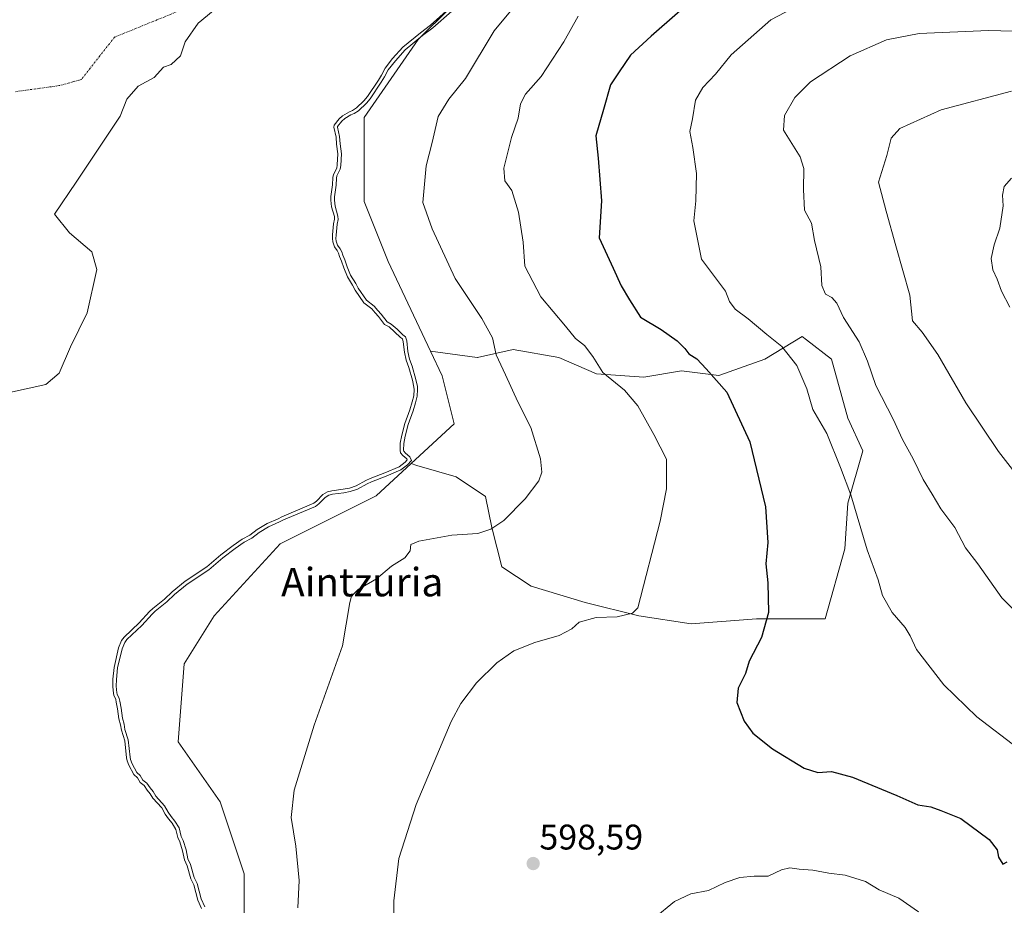
# Model space of a CAD drawing. Units: metres. Extents: x 634454 to 637918, y 4743626 to 4746006.
# Drawn here: x 636330 to 636606, y 4745385 to 4745634 of the extents above; entities that cross this region are included whole.
import ezdxf
from ezdxf.enums import TextEntityAlignment as Align

# ---------------------------------------------------------------- set-up
doc = ezdxf.new("R2010")
doc.units = ezdxf.units.M
doc.header["$MEASUREMENT"] = 0
doc.linetypes.add('TRAZO_Y_PUNTO', pattern=[1, 0.5, -0.25, 0, -0.25])
for name, color, linetype, lineweight in [('Carátula', 7, 'Continuous', 5), ('Corriente natural eje', 5, 'TRAZO_Y_PUNTO', 0), ('Curva de nivel maestra', 36, 'Continuous', 30), ('Curva de nivel normal', 36, 'Continuous', 0), ('Embalse', 142, 'Continuous', 13), ('Embalse Cxs', 142, 'Continuous', 13), ('Matorral', 135, 'Continuous', 0), ('Matorral CxS', 135, 'Continuous', 0), ('Pastizal CxS', 92, 'Continuous', 0), ('Punto de cota en terreno', 7, 'Continuous', 0), ('Rótulo de punto de cota en terreno', 19, 'Continuous', 0), ('Suelo desnudo', 252, 'Continuous', 0), ('Suelo desnudo CxS', 43, 'Continuous', 0), ('Texto cartográfico', 19, 'Continuous', 0)]:
    doc.layers.add(name, color=color, linetype=linetype, lineweight=lineweight)
doc.styles.add('Arial', font='txt', dxfattribs={"height": 0.2})

# ---------------------------------------------------------------- blocks, each defined once
blk = doc.blocks.new('*U158')
at = {"layer": 'Suelo desnudo CxS', "color": 43, "linetype": 'Continuous', "lineweight": 0}
blk.add_polyline3d([(636450.63, 4745636.95, 583.99), (636441.67, 4745627.99, 584.22), (636426.49, 4745606.06, 585.15), (636426.49, 4745582.44, 586.07), (636433.24, 4745565.57, 586.47), (636445.16, 4745540.39, 585.65), (636448.42, 4745533.51, 585.81), (636451.79, 4745520.01, 586.39), (636439.71, 4745508.85, 584.5), (636429.86, 4745499.77, 585.37), (636402.86, 4745486.27, 585.49), (636384.3, 4745466.02, 586.25), (636375.87, 4745452.53, 586.31), (636374.18, 4745430.59, 586.58), (636385.99, 4745413.72, 586.73), (636392.74, 4745393.47, 587.06), (636392.74, 4745374.92, 586.12)], dxfattribs=at)
blk = doc.blocks.new('*U159')
at = {"layer": 'Embalse Cxs', "color": 142, "linetype": 'Continuous', "lineweight": 13}
blk.add_polyline3d([(636450.41, 4745636.74, 584.01), (636445.14, 4745632.06, 583.97), (636442.26, 4745629.92, 583.82), (636437.33, 4745625.84, 583.87), (636434.47, 4745622.62, 584.14), (636432.36, 4745619.99, 584.09), (636431.33, 4745618, 584.19), (636430.45, 4745616.55, 584.19), (636427.4, 4745611.95, 584.11), (636426.37, 4745610.78, 584.11), (636424.29, 4745608.78, 583.97), (636423.15, 4745608.05, 583.86), (636422.31, 4745607.7, 583.77), (636420.42, 4745606.58, 583.74), (636419.47, 4745605.74, 583.82), (636418, 4745603.94, 584.08), (636417.96, 4745603.32, 584.23), (636418.56, 4745600.56, 584.36), (636418.7, 4745598.6, 584.36), (636419.07, 4745595.85, 584.42), (636418.91, 4745592.74, 584.41), (636418.74, 4745591.86, 584.42), (636417.87, 4745590.02, 584.32), (636417.7, 4745589.2, 584.32), (636417.58, 4745587.18, 584.36), (636417.12, 4745583.9, 584.35), (636417.08, 4745582.81, 584.35), (636417.28, 4745580.93, 584.37), (636418.08, 4745578.22, 584.5), (636418.11, 4745577.5, 584.5), (636417.88, 4745576.23, 584.44), (636417.56, 4745573.09, 584.31), (636417.53, 4745572.05, 584.31), (636417.62, 4745571.1, 584.33), (636418.1, 4745569.75, 584.44), (636418.88, 4745568.66, 584.58), (636419.26, 4745567.91, 584.6), (636419.52, 4745567.04, 584.57), (636420.12, 4745565.71, 584.56), (636420.76, 4745563.79, 584.5), (636421.76, 4745561.28, 584.48), (636423.21, 4745558.92, 584.5), (636423.95, 4745557.55, 584.49), (636426.35, 4745554.02, 584.51), (636428.62, 4745552.29, 584.53), (636429.52, 4745551.17, 584.5), (636430.51, 4745550.19, 584.53), (636432.22, 4745547.9, 584.52), (636433.45, 4745547.2, 584.58), (636435.04, 4745545.87, 584.6), (636436.66, 4745544.26, 584.6), (636437.21, 4745543.84, 584.61), (636437.46, 4745543.07, 584.57), (636437.77, 4745540.14, 584.48), (636438.25, 4745537.9, 584.45), (636438.98, 4745535.84, 584.45), (636440.05, 4745532.21, 584.44), (636440.44, 4745530.3, 584.42), (636440.49, 4745529.61, 584.41), (636440.39, 4745527.87, 584.38), (636439.96, 4745526.13, 584.37), (636439.3, 4745523.91, 584.34), (636437.88, 4745520.1, 584.33), (636437.01, 4745516.77, 584.34), (636436.61, 4745514.51, 584.36), (636436.55, 4745512.51, 584.33), (636436.71, 4745511.81, 584.32), (636437.38, 4745511.05, 584.37), (636438.46, 4745510.09, 584.45), (636438.57, 4745509.87, 584.45), (636437.97, 4745509.24, 584.33), (636436.28, 4745507.93, 584.2), (636432.24, 4745506.19, 584.23), (636428.18, 4745504.62, 584.23), (636426.89, 4745504.04, 584.24), (636424.19, 4745502.55, 584.33), (636422.3, 4745501.92, 584.34), (636420.57, 4745501.57, 584.32), (636417.38, 4745501.15, 584.26), (636416.17, 4745500.84, 584.23), (636414.84, 4745500.09, 584.19), (636413.08, 4745498.21, 584.32), (636412.31, 4745497.65, 584.37), (636403.31, 4745493.87, 583.97), (636402.26, 4745493.28, 583.99), (636399.16, 4745491.94, 583.95), (636396.36, 4745490.28, 584.09), (636394.32, 4745488.72, 584.22), (636392.18, 4745487.51, 584.14), (636389.66, 4745485.74, 584.15), (636386.14, 4745483.11, 584.22), (636382.21, 4745479.75, 584.2), (636376.15, 4745475.73, 584.25), (636372.48, 4745472.72, 584.27), (636370.37, 4745470.66, 584.29), (636367.03, 4745468.03, 584.33), (636366.12, 4745467.19, 584.34), (636363.24, 4745464.02, 584.34), (636359, 4745460.04, 584.31), (636358.27, 4745459.03, 584.29), (636357.44, 4745457.05, 584.29), (636356.17, 4745451.51, 584.38), (636355.82, 4745448.18, 584.4), (636355.76, 4745446.15, 584.38), (636355.97, 4745444.2, 584.39), (636356.09, 4745443.66, 584.4), (636356.62, 4745442.44, 584.45), (636356.78, 4745441.77, 584.45), (636357.14, 4745439.89, 584.45), (636357.51, 4745437.05, 584.41), (636358, 4745435.36, 584.42), (636358.21, 4745433.84, 584.4), (636359.15, 4745430.9, 584.46), (636359.68, 4745426.1, 584.36), (636359.86, 4745425.29, 584.36), (636360.34, 4745424.04, 584.44), (636361.72, 4745421.36, 584.39), (636362.74, 4745420.44, 584.46), (636363.5, 4745419.12, 584.45), (636364.63, 4745418.27, 584.63), (636365.47, 4745417.03, 584.66), (636366.34, 4745416.01, 584.67), (636367.06, 4745414.76, 584.56), (636369.55, 4745411.99, 584.61), (636370.55, 4745410.26, 584.56), (636371.41, 4745408.96, 584.5), (636372.45, 4745407.69, 584.51), (636373.49, 4745405.98, 584.52), (636374.08, 4745403.66, 584.44), (636374.66, 4745402.46, 584.47), (636375.42, 4745399.97, 584.47), (636375.92, 4745397.42, 584.44), (636376.66, 4745395.72, 584.47), (636377.75, 4745392.09, 584.48), (636378.61, 4745390.41, 584.52), (636379.72, 4745386.1, 584.44), (636380.75, 4745383.77, 584.45)], dxfattribs=at)
blk = doc.blocks.new('*U165')
at = {"layer": 'Curva de nivel normal', "color": 36, "linetype": 'Continuous', "lineweight": 0}
blk.add_polyline3d([(636407.79, 4745383.96, 590), (636408.15, 4745391.62, 590), (636407.3, 4745401.29, 590), (636405.96, 4745409.29, 590), (636406.78, 4745416.96, 590), (636412.41, 4745435.24, 590), (636420.34, 4745457.58, 590), (636422.42, 4745469.79, 590), (636422.88, 4745471.54, 590), (636424.8, 4745473.44, 590), (636429.94, 4745476.45, 590), (636434.19, 4745479.96, 590), (636437.91, 4745482.29, 590), (636439.39, 4745484.29, 590), (636439.63, 4745486.01, 590), (636441.84, 4745487, 590), (636451.14, 4745488.69, 590), (636458.45, 4745489.18, 590), (636462.1, 4745490.36, 590), (636465.72, 4745492.79, 590), (636471.75, 4745498.93, 590), (636475.6, 4745503.96, 590), (636476.45, 4745506.36, 590), (636476.02, 4745510.14, 590), (636473.37, 4745518.9, 590), (636469.64, 4745526.17, 590), (636466.18, 4745533.71, 590), (636463.58, 4745539.33, 590), (636462.52, 4745544.13, 590), (636459.59, 4745549.55, 590), (636452.05, 4745560.8, 590), (636445.6, 4745574.8, 590), (636443, 4745582.2, 590), (636443.91, 4745592.5, 590), (636445.61, 4745599.06, 590), (636447.27, 4745606.38, 590), (636450.24, 4745611.21, 590), (636454.99, 4745617.08, 590), (636463.02, 4745630.4, 590), (636469.97, 4745638.8, 590)], dxfattribs=at)
blk = doc.blocks.new('*U170')
at = {"layer": 'Curva de nivel normal', "color": 36, "linetype": 'Continuous', "lineweight": 0}
blk.add_polyline3d([(636451.0819, 4745635.998, 585), (636445.768, 4745631.2819, 585), (636442.8763, 4745629.1314, 585), (636438.0243, 4745625.1199, 585), (636435.2367, 4745621.9742, 585), (636433.2039, 4745619.4392, 585), (636432.206, 4745617.5084, 585), (636431.2912, 4745616.0081, 585), (636428.1931, 4745611.3453, 585), (636427.0995, 4745610.0879, 585), (636424.9129, 4745607.9851, 585), (636423.6146, 4745607.1614, 585), (636422.76, 4745606.8035, 585), (636421.0104, 4745605.7678, 585), (636420.1967, 4745605.043, 585), (636418.9765, 4745603.556, 585), (636418.9678, 4745603.4, 585), (636419.557, 4745600.6987, 585), (636419.6992, 4745598.7034, 585), (636420.0751, 4745595.8891, 585), (636419.9079, 4745592.6185, 585), (636419.6989, 4745591.5497, 585), (636418.8212, 4745589.6975, 585), (636418.6911, 4745589.0678, 585), (636418.5744, 4745587.0782, 585), (636418.1173, 4745583.8155, 585), (636418.0852, 4745582.8503, 585), (636418.2669, 4745581.1214, 585), (636419.0792, 4745578.3836, 585), (636419.1101, 4745577.4226, 585), (636418.8679, 4745576.0939, 585), (636418.5551, 4745573.0272, 585), (636418.5296, 4745572.0816, 585), (636418.6016, 4745571.3228, 585), (636418.9967, 4745570.2227, 585), (636419.7404, 4745569.1802, 585), (636420.1894, 4745568.2812, 585), (636420.4579, 4745567.389, 585), (636421.0526, 4745566.0695, 585), (636421.6991, 4745564.132, 585), (636422.6526, 4745561.7309, 585), (636424.0786, 4745559.4215, 585), (636424.8058, 4745558.0661, 585), (636427.0824, 4745554.7141, 585), (636429.3177, 4745553.0124, 585), (636430.2657, 4745551.8357, 585), (636431.263, 4745550.8457, 585), (636432.8936, 4745548.6624, 585), (636434.0204, 4745548.0253, 585), (636435.7111, 4745546.6135, 585), (636437.3193, 4745545.0187, 585), (636438.0672, 4745544.4476, 585), (636438.4434, 4745543.2758, 585), (636438.7544, 4745540.3009, 585), (636439.2161, 4745538.1733, 585), (636439.9363, 4745536.1432, 585), (636441.017, 4745532.4489, 585), (636441.4353, 4745530.4403, 585), (636441.4951, 4745529.6226, 585), (636441.3874, 4745527.7206, 585), (636440.9274, 4745525.8705, 585), (636440.2525, 4745523.5955, 585), (636438.8334, 4745519.7994, 585), (636437.9918, 4745516.5516, 585), (636437.6033, 4745514.4038, 585), (636437.5503, 4745512.6048, 585), (636437.6241, 4745512.2826, 585), (636438.0876, 4745511.7571, 585), (636439.2689, 4745510.7156, 585), (636439.78, 4745509.6903, 585), (636438.6445, 4745508.4922, 585), (636436.7913, 4745507.0606, 585), (636432.6226, 4745505.2684, 585), (636428.5705, 4745503.697, 585), (636427.3374, 4745503.1445, 585), (636424.592, 4745501.6317, 585), (636422.5601, 4745500.9512, 585), (636420.7332, 4745500.5834, 585), (636417.5706, 4745500.1634, 585), (636416.5432, 4745499.9075, 585), (636415.4715, 4745499.2975, 585), (636413.7467, 4745497.4509, 585), (636412.7988, 4745496.7678, 585), (636403.7457, 4745492.9666, 585), (636402.7001, 4745492.3811, 585), (636399.6123, 4745491.0443, 585), (636396.9199, 4745489.4481, 585), (636394.876, 4745487.8811, 585), (636392.7151, 4745486.6651, 585), (636390.2452, 4745484.9341, 585), (636386.7639, 4745482.3266, 585), (636382.8183, 4745478.9534, 585), (636376.7466, 4745474.9213, 585), (636373.1488, 4745471.9734, 585), (636371.0338, 4745469.9074, 585), (636367.6801, 4745467.2724, 585), (636366.8295, 4745466.4828, 585), (636363.9499, 4745463.3228, 585), (636359.7563, 4745459.3747, 585), (636359.1498, 4745458.5339, 585), (636358.4001, 4745456.7381, 585), (636357.159, 4745451.3453, 585), (636356.82, 4745448.1112, 585), (636356.7642, 4745446.1871, 585), (636356.9569, 4745444.3599, 585), (636357.0437, 4745443.9676, 585), (636357.5725, 4745442.7573, 585), (636357.7545, 4745441.9763, 585), (636358.1295, 4745440.0474, 585), (636358.4964, 4745437.2508, 585), (636358.9802, 4745435.5689, 585), (636359.1924, 4745434.0596, 585), (636360.1282, 4745431.1033, 585), (636360.6632, 4745426.2688, 585), (636360.8153, 4745425.585, 585), (636361.2583, 4745424.4476, 585), (636362.5221, 4745421.9794, 585), (636363.5295, 4745421.0823, 585), (636364.2636, 4745419.7957, 585), (636365.3629, 4745418.9683, 585), (636366.2672, 4745417.6351, 585), (636367.1627, 4745416.5889, 585), (636367.8708, 4745415.3535, 585), (636370.3608, 4745412.5773, 585), (636371.3964, 4745410.7882, 585), (636372.2113, 4745409.5565, 585), (636373.2666, 4745408.274, 585), (636374.426, 4745406.3739, 585), (636375.0258, 4745404.0009, 585), (636375.5989, 4745402.8251, 585), (636376.3885, 4745400.2072, 585), (636376.8812, 4745397.7236, 585), (636377.601, 4745396.0655, 585), (636378.6851, 4745392.4613, 585), (636379.5552, 4745390.7659, 585), (636380.6669, 4745386.4303, 585), (636381.6526, 4745384.2137, 585)], dxfattribs=at)
blk = doc.blocks.new('*U183')
at = {"layer": 'Curva de nivel normal', "color": 36, "linetype": 'Continuous', "lineweight": 0}
blk.add_polyline3d([(636619.49, 4745630.06, 610), (636602.04, 4745630.57, 610), (636582.5, 4745629.7, 610), (636573.31, 4745627.93, 610), (636563.09, 4745623.42, 610), (636551.94, 4745616.07, 610), (636547.5, 4745611.74, 610), (636544.68, 4745606.61, 610), (636544.35, 4745602.55, 610), (636546.26, 4745599.54, 610), (636549.08, 4745594.98, 610), (636550.03, 4745591.78, 610), (636549.96, 4745585.83, 610), (636550.26, 4745580.02, 610), (636552.22, 4745576.42, 610), (636553.1, 4745571.48, 610), (636554.81, 4745564.11, 610), (636555.16, 4745558.82, 610), (636556.18, 4745556.46, 610), (636557.96, 4745555.48, 610), (636559.31, 4745553.89, 610), (636561.19, 4745549.85, 610), (636565.6, 4745543.05, 610), (636568.01, 4745537.56, 610), (636570.3, 4745530.72, 610), (636575.21, 4745521.3, 610), (636577.84, 4745515.53, 610), (636580.84, 4745510.11, 610), (636583.62, 4745504.3, 610), (636586.14, 4745500.21, 610), (636588.6, 4745496.1, 610), (636592.57, 4745490.87, 610), (636595.52, 4745485.1, 610), (636599.03, 4745480.58, 610), (636605.77, 4745471.1, 610), (636611.76, 4745464.93, 610)], dxfattribs=at)
blk = doc.blocks.new('*U193')
at = {"layer": 'Curva de nivel normal', "color": 36, "linetype": 'Continuous', "lineweight": 0}
for points in [[(636486.67, 4745634.52, 595), (636482.58, 4745627.38, 595), (636476.26, 4745617.62, 595), (636471.87, 4745612.62, 595), (636470.46, 4745609.89, 595), (636469.8, 4745605.93, 595), (636467.93, 4745600.48, 595), (636465.73, 4745591.85, 595), (636466.04, 4745588.29, 595), (636468, 4745585.59, 595), (636469.87, 4745579.48, 595), (636471.2, 4745571.02, 595), (636471.66, 4745564.27, 595), (636476.17, 4745555.67, 595), (636483.07, 4745547.44, 595), (636485.86, 4745543.96, 595), (636488.39, 4745542, 595), (636490.72, 4745538.86, 595), (636493.57, 4745534.43, 595), (636499.7, 4745529.43, 595), (636503.41, 4745525.06, 595), (636507.92, 4745516.98, 595), (636511.48, 4745510.02, 595), (636511.51, 4745501.71, 595), (636509.7, 4745492.62, 595), (636503.41, 4745468.29, 595), (636501.92, 4745466.77, 595), (636497.62, 4745465.75, 595), (636491.68, 4745465.56, 595), (636486.87, 4745464.27, 595), (636484.83, 4745462.34, 595), (636481.28, 4745460.48, 595), (636474.45, 4745458.48, 595), (636468.54, 4745456.15, 595), (636463.79, 4745452.76, 595), (636458.05, 4745447.16, 595), (636453.65, 4745441.38, 595), (636450.88, 4745436.26, 595), (636441.06, 4745412.93, 595), (636436.24, 4745397.77, 595), (636434.82, 4745385.9, 595), (636434.92, 4745378.32, 595)], [(636508.02, 4745381.01, 595), (636513.76, 4745385.7, 595), (636518.29, 4745387.82, 595), (636523.23, 4745388.77, 595), (636527.96, 4745391.04, 595), (636532.09, 4745392.47, 595), (636536.09, 4745392.82, 595), (636540.09, 4745392.86, 595), (636543.76, 4745394.6, 595), (636546.16, 4745395.16, 595), (636548.76, 4745394.8, 595), (636552.64, 4745394.51, 595), (636557.1, 4745393.64, 595), (636561.74, 4745393.12, 595), (636567.39, 4745391.31, 595), (636571.29, 4745389, 595), (636576.82, 4745386.63, 595), (636582.33, 4745382.77, 595)]]:
    blk.add_polyline3d(points, dxfattribs=at)
blk = doc.blocks.new('*U200')
at = {"layer": 'Curva de nivel normal', "color": 36, "linetype": 'Continuous', "lineweight": 0}
blk.add_polyline3d([(636608.42, 4745589.05, 620), (636606.36, 4745586.64, 620), (636605.89, 4745584.29, 620), (636606.07, 4745581.29, 620), (636605.16, 4745574.96, 620), (636603.58, 4745570.29, 620), (636602.74, 4745566.44, 620), (636603.17, 4745563.3, 620), (636604.42, 4745560.62, 620), (636605.65, 4745557.27, 620), (636607.96, 4745552.74, 620)], dxfattribs=at)
blk = doc.blocks.new('*U204')
at = {"layer": 'Curva de nivel normal', "color": 36, "linetype": 'Continuous', "lineweight": 0}
blk.add_polyline3d([(636554.76, 4745640.92, 605), (636540.76, 4745633.56, 605), (636529.65, 4745623.67, 605), (636525.2, 4745618.3, 605), (636521.64, 4745614.51, 605), (636519.64, 4745610.98, 605), (636518.77, 4745605.73, 605), (636517.98, 4745602.1, 605), (636518.84, 4745597.64, 605), (636519.9, 4745590.34, 605), (636519.68, 4745582.7, 605), (636519.13, 4745577, 605), (636521.29, 4745566.29, 605), (636528.08, 4745557.24, 605), (636529.18, 4745554.37, 605), (636530.77, 4745552.25, 605), (636534.47, 4745549.51, 605), (636539.69, 4745545.06, 605), (636543.88, 4745541.7, 605), (636548.09, 4745536.35, 605), (636550.96, 4745529.82, 605), (636552.58, 4745524.02, 605), (636556.53, 4745517.25, 605), (636560.35, 4745507.72, 605), (636563.26, 4745500, 605), (636567.86, 4745484.6, 605), (636570.93, 4745476.1, 605), (636572.19, 4745471.72, 605), (636574.95, 4745466.98, 605), (636578.58, 4745462.74, 605), (636580, 4745460.34, 605), (636581.77, 4745456.56, 605), (636589.42, 4745446.6, 605), (636598.74, 4745437.6, 605), (636610.23, 4745428.76, 605)], dxfattribs=at)
blk = doc.blocks.new('*U210')
at = {"layer": 'Curva de nivel normal', "color": 36, "linetype": 'Continuous', "lineweight": 0}
blk.add_polyline3d([(636608.49, 4745613.46, 615), (636588.65, 4745608.2, 615), (636577.08, 4745603.01, 615), (636574.66, 4745600.24, 615), (636573.44, 4745595.37, 615), (636571.07, 4745587.86, 615), (636573.24, 4745579.77, 615), (636575.94, 4745569.99, 615), (636579.83, 4745556.15, 615), (636580.59, 4745548.96, 615), (636583.35, 4745545.76, 615), (636587.76, 4745539.42, 615), (636595.66, 4745525.86, 615), (636604.79, 4745512.22, 615), (636612.68, 4745502.1, 615)], dxfattribs=at)
blk = doc.blocks.new('*U216')
at = {"layer": 'Curva de nivel maestra', "color": 36, "linetype": 'Continuous', "lineweight": 30}
blk.add_polyline3d([(636522.72, 4745642.62, 600), (636507.2, 4745628.96, 600), (636501.36, 4745623.62, 600), (636498.2, 4745618.96, 600), (636495.7, 4745615.29, 600), (636493.79, 4745608.29, 600), (636491.62, 4745600.96, 600), (636492.25, 4745594.62, 600), (636493.16, 4745582.67, 600), (636492.51, 4745572.29, 600), (636496.46, 4745563.74, 600), (636498.68, 4745558.78, 600), (636501.1, 4745554.86, 600), (636504.11, 4745549.98, 600), (636509.93, 4745546.47, 600), (636514.48, 4745543.34, 600), (636516.63, 4745541.16, 600), (636517.78, 4745539.64, 600), (636520, 4745538.2, 600), (636522.64, 4745535.47, 600), (636528.39, 4745528.91, 600), (636534.9, 4745514.96, 600), (636539.28, 4745496.62, 600), (636539.91, 4745486.62, 600), (636539.35, 4745480.61, 600), (636539.93, 4745475.24, 600), (636540.13, 4745466.94, 600), (636538.21, 4745459.96, 600), (636534.67, 4745453.29, 600), (636533.7, 4745449.79, 600), (636531.58, 4745445.63, 600), (636531.27, 4745441.68, 600), (636533.29, 4745436.37, 600), (636535.74, 4745433.06, 600), (636541.25, 4745428.58, 600), (636550.21, 4745423.19, 600), (636554.04, 4745421.94, 600), (636557.9, 4745422.23, 600), (636563.75, 4745420.65, 600), (636576.25, 4745415.5, 600), (636582.16, 4745412.92, 600), (636585.76, 4745412.27, 600), (636588.63, 4745411.24, 600), (636594.2, 4745409.06, 600), (636602.19, 4745403.1, 600), (636604.46, 4745400.24, 600), (636604.82, 4745398.19, 600), (636605.98, 4745396.22, 600), (636607.23, 4745396.86, 600)], dxfattribs=at)
blk = doc.blocks.new('5PATER')
at = {"layer": 'Carátula', "linetype": 'Continuous', "lineweight": 5}
h = blk.add_hatch(color=250, dxfattribs=at)
edge = h.paths.add_edge_path()
edge.add_ellipse((0, 0.01), major_axis=(-1.33, -1.34), ratio=0.999422, start_angle=0, end_angle=360)

msp = doc.modelspace()

# ---------------------------------------------------------------- linework, layer by layer
at = {"layer": 'Corriente natural eje', "color": 5, "linetype": 'TRAZO_Y_PUNTO', "lineweight": 0}
msp.add_polyline3d([(636552.53, 4745715.56, 585.25), (636549.15, 4745715.89, 584.88), (636539.3, 4745715.51, 583.25), (636520.73, 4745713.29, 580.66), (636501.13, 4745709.9, 579.73), (636489.96, 4745706.94, 579.05), (636480.69, 4745703.22, 579.09), (636467.97, 4745695.46, 579.05), (636445.76, 4745674.57, 579.14), (636426.17, 4745659.28, 579.21), (636418.8, 4745654.88, 579.19), (636414.07, 4745653.57, 579.19), (636403.83, 4745653.9, 579.16), (636399.05, 4745653.28, 579.13), (636385.34, 4745647.36, 579.08), (636379.23, 4745642.25, 579.08), (636373.45, 4745635.66, 579.1), (636356.29, 4745628.66, 579.09), (636346.93, 4745616.74, 579.1), (636340.7, 4745615.04, 579.1), (636328.41, 4745613.34, 579.1)], dxfattribs=at)
at = {"layer": 'Embalse', "color": 142, "linetype": 'Continuous', "lineweight": 13}
for points in [[(636390.43, 4745641.36, 579.09), (636379.84, 4745632.63, 579.11), (636376.14, 4745627.34, 579.13), (636374.82, 4745623.37, 579.14), (636372.17, 4745620.99, 579.14), (636370.05, 4745620.2, 579.14), (636367.41, 4745617.29, 579.14), (636362.91, 4745614.91, 579.12), (636359.73, 4745611.2, 579.11), (636357.88, 4745606.44, 579.1), (636345.45, 4745587.92, 579.08), (636339.36, 4745578.92, 579.09), (636343.59, 4745573.63, 579.09), (636349.94, 4745568.34, 579.08), (636351.27, 4745563.31, 579.08), (636348.62, 4745551.14, 579.09), (636343.86, 4745541.62, 579.1), (636340.68, 4745534.21, 579.1), (636336.98, 4745531.03, 579.1), (636321.1, 4745527.59, 579.1)], [(636450.41, 4745636.74, 584.01), (636445.14, 4745632.06, 583.97), (636442.26, 4745629.92, 583.82), (636437.33, 4745625.84, 583.87), (636434.47, 4745622.62, 584.14), (636432.36, 4745619.99, 584.09), (636431.33, 4745618, 584.19), (636430.45, 4745616.55, 584.19), (636427.4, 4745611.95, 584.11), (636426.37, 4745610.78, 584.11), (636424.29, 4745608.78, 583.97), (636423.15, 4745608.05, 583.86), (636422.31, 4745607.7, 583.77), (636420.42, 4745606.58, 583.74), (636419.47, 4745605.74, 583.82), (636418, 4745603.94, 584.08), (636417.96, 4745603.32, 584.23), (636418.56, 4745600.56, 584.36), (636418.7, 4745598.6, 584.36), (636419.07, 4745595.85, 584.42), (636418.91, 4745592.74, 584.41), (636418.74, 4745591.86, 584.42), (636417.87, 4745590.02, 584.32), (636417.7, 4745589.2, 584.32), (636417.58, 4745587.18, 584.36), (636417.12, 4745583.9, 584.35), (636417.08, 4745582.81, 584.35), (636417.28, 4745580.93, 584.37), (636418.08, 4745578.22, 584.5), (636418.11, 4745577.5, 584.5), (636417.88, 4745576.23, 584.44), (636417.56, 4745573.09, 584.31), (636417.53, 4745572.05, 584.31), (636417.62, 4745571.1, 584.33), (636418.1, 4745569.75, 584.44), (636418.88, 4745568.66, 584.58), (636419.26, 4745567.91, 584.6), (636419.52, 4745567.04, 584.57), (636420.12, 4745565.71, 584.56), (636420.76, 4745563.79, 584.5), (636421.76, 4745561.28, 584.48), (636423.21, 4745558.92, 584.5), (636423.95, 4745557.55, 584.49), (636426.35, 4745554.02, 584.51), (636428.62, 4745552.29, 584.53), (636429.52, 4745551.17, 584.5), (636430.51, 4745550.19, 584.53), (636432.22, 4745547.9, 584.52), (636433.45, 4745547.2, 584.58), (636435.04, 4745545.87, 584.6), (636436.66, 4745544.26, 584.6), (636437.21, 4745543.84, 584.61), (636437.46, 4745543.07, 584.57), (636437.77, 4745540.14, 584.48), (636438.25, 4745537.9, 584.45), (636438.98, 4745535.84, 584.45), (636440.05, 4745532.21, 584.44), (636440.44, 4745530.3, 584.42), (636440.49, 4745529.61, 584.41), (636440.39, 4745527.87, 584.38), (636439.96, 4745526.13, 584.37), (636439.3, 4745523.91, 584.34), (636437.88, 4745520.1, 584.33), (636437.01, 4745516.77, 584.34), (636436.61, 4745514.51, 584.36), (636436.55, 4745512.51, 584.33), (636436.71, 4745511.81, 584.32), (636437.38, 4745511.05, 584.37), (636438.46, 4745510.09, 584.45), (636438.57, 4745509.87, 584.45), (636437.97, 4745509.24, 584.33), (636436.28, 4745507.93, 584.2), (636432.24, 4745506.19, 584.23), (636428.18, 4745504.62, 584.23), (636426.89, 4745504.04, 584.24), (636424.19, 4745502.55, 584.33), (636422.3, 4745501.92, 584.34), (636420.57, 4745501.57, 584.32), (636417.38, 4745501.15, 584.26), (636416.17, 4745500.84, 584.23), (636414.84, 4745500.09, 584.19), (636413.08, 4745498.21, 584.32), (636412.31, 4745497.65, 584.37), (636403.31, 4745493.87, 583.97), (636402.26, 4745493.28, 583.99), (636399.16, 4745491.94, 583.95), (636396.36, 4745490.28, 584.09), (636394.32, 4745488.72, 584.22), (636392.18, 4745487.51, 584.14), (636389.66, 4745485.74, 584.15), (636386.14, 4745483.11, 584.22), (636382.21, 4745479.75, 584.2), (636376.15, 4745475.73, 584.25), (636372.48, 4745472.72, 584.27), (636370.37, 4745470.66, 584.29), (636367.03, 4745468.03, 584.33), (636366.12, 4745467.19, 584.34), (636363.24, 4745464.02, 584.34), (636359, 4745460.04, 584.31), (636358.27, 4745459.03, 584.29), (636357.44, 4745457.05, 584.29), (636356.17, 4745451.51, 584.38), (636355.82, 4745448.18, 584.4), (636355.76, 4745446.15, 584.38), (636355.97, 4745444.2, 584.39), (636356.09, 4745443.66, 584.4), (636356.62, 4745442.44, 584.45), (636356.78, 4745441.77, 584.45), (636357.14, 4745439.89, 584.45), (636357.51, 4745437.05, 584.41), (636358, 4745435.36, 584.42), (636358.21, 4745433.84, 584.4), (636359.15, 4745430.9, 584.46), (636359.68, 4745426.1, 584.36), (636359.86, 4745425.29, 584.36), (636360.34, 4745424.04, 584.44), (636361.72, 4745421.36, 584.39), (636362.74, 4745420.44, 584.46), (636363.5, 4745419.12, 584.45), (636364.63, 4745418.27, 584.63), (636365.47, 4745417.03, 584.66), (636366.34, 4745416.01, 584.67), (636367.06, 4745414.76, 584.56), (636369.55, 4745411.99, 584.61), (636370.55, 4745410.26, 584.56), (636371.41, 4745408.96, 584.5), (636372.45, 4745407.69, 584.51), (636373.49, 4745405.98, 584.52), (636374.08, 4745403.66, 584.44), (636374.66, 4745402.46, 584.47), (636375.42, 4745399.97, 584.47), (636375.92, 4745397.42, 584.44), (636376.66, 4745395.72, 584.47), (636377.75, 4745392.09, 584.48), (636378.61, 4745390.41, 584.52), (636379.72, 4745386.1, 584.44), (636380.75, 4745383.77, 584.45)]]:
    msp.add_polyline3d(points, dxfattribs=at)
at = {"layer": 'Embalse Cxs', "color": 142, "linetype": 'Continuous', "lineweight": 13}
msp.add_polyline3d([(636390.43, 4745641.36, 579.09), (636379.84, 4745632.63, 579.11), (636376.14, 4745627.34, 579.13), (636374.82, 4745623.37, 579.14), (636372.17, 4745620.99, 579.14), (636370.05, 4745620.2, 579.14), (636367.41, 4745617.29, 579.14), (636362.91, 4745614.91, 579.12), (636359.73, 4745611.2, 579.11), (636357.88, 4745606.44, 579.1), (636345.45, 4745587.92, 579.08), (636339.36, 4745578.92, 579.09), (636343.59, 4745573.63, 579.09), (636349.94, 4745568.34, 579.08), (636351.27, 4745563.31, 579.08), (636348.62, 4745551.14, 579.09), (636343.86, 4745541.62, 579.1), (636340.68, 4745534.21, 579.1), (636336.98, 4745531.03, 579.1), (636321.1, 4745527.59, 579.1)], dxfattribs=at)
at = {"layer": 'Matorral', "color": 135, "linetype": 'Continuous', "lineweight": 0}
for points in [[(636445.16, 4745540.39, 585.65), (636433.24, 4745565.57, 586.47), (636426.49, 4745582.44, 586.07), (636426.49, 4745606.06, 585.15), (636441.67, 4745627.99, 584.22), (636450.63, 4745636.95, 583.99), (636453.62, 4745639.78, 583.82), (636454.76, 4745641.08, 583.64), (636456.08, 4745642.4, 583.56), (636457.63, 4745643.77, 583.71), (636459.14, 4745645.46, 583.85), (636459.61, 4745645.93, 583.9)], [(636439.7, 4745508.85, 584.5), (636441.27, 4745508.28, 584.69), (636452.29, 4745505.07, 586.6), (636460.55, 4745499.56, 588.21), (636462.39, 4745490.83, 589.55), (636465.15, 4745479.81, 591.41), (636473.41, 4745474.3, 592.42), (636488.56, 4745469.71, 593.72), (636503.71, 4745466.04, 595.33), (636518.41, 4745463.74, 596.75), (636536.77, 4745465.12, 599.43), (636556.06, 4745465.12, 602.13), (636561.57, 4745484.86, 603.55), (636562.49, 4745497.72, 604.54), (636566.62, 4745512.41, 606.72), (636562.49, 4745521.59, 606.71), (636557.9, 4745538.12, 607.51), (636550.81, 4745543.63, 606.47), (636549.63, 4745544.55, 606.47), (636539.07, 4745538.12, 603.47), (636526.22, 4745533.53, 600.04), (636515.65, 4745534.91, 598.81), (636505.09, 4745533.07, 597.07), (636491.78, 4745533.99, 594.38), (636481.22, 4745538.58, 593.14), (636468.36, 4745540.88, 591.02), (636458.36, 4745538.61, 588.83), (636458.26, 4745538.58, 588.8), (636445.16, 4745540.39, 585.65)], [(636607.01, 4745337.79, 586.39), (636591.83, 4745337.79, 586.14), (636563.15, 4745354.67, 586.52), (636542.9, 4745361.42, 585.77), (636522.65, 4745356.35, 587.17), (636505.78, 4745339.48, 587.62), (636487.22, 4745324.3, 587.91), (636460.22, 4745305.74, 588.08), (636439.98, 4745293.93, 586.76), (636423.11, 4745293.93, 586.36), (636412.98, 4745305.74, 586.33), (636402.86, 4745320.93, 586.48), (636394.42, 4745341.17, 586.16), (636391.05, 4745364.79, 586.04), (636392.74, 4745374.92, 586.12), (636392.74, 4745393.48, 587.06), (636385.99, 4745413.72, 586.73), (636374.18, 4745430.59, 586.58), (636375.87, 4745452.53, 586.31), (636384.3, 4745466.02, 586.26), (636402.86, 4745486.27, 585.49), (636429.86, 4745499.77, 585.37), (636439.7, 4745508.85, 584.5)]]:
    msp.add_polyline3d(points, dxfattribs=at)
at = {"layer": 'Matorral CxS', "color": 135, "linetype": 'Continuous', "lineweight": 0}
msp.add_polyline3d([(636392.74, 4745374.92, 586.12), (636392.74, 4745393.47, 587.06), (636385.99, 4745413.72, 586.73), (636374.18, 4745430.59, 586.58), (636375.87, 4745452.53, 586.31), (636384.3, 4745466.02, 586.25), (636402.86, 4745486.27, 585.49), (636429.86, 4745499.77, 585.37), (636439.71, 4745508.85, 584.5), (636441.27, 4745508.28, 584.69), (636452.29, 4745505.07, 586.6), (636460.56, 4745499.56, 588.21), (636462.39, 4745490.83, 589.55), (636465.15, 4745479.81, 591.41), (636473.41, 4745474.3, 592.42), (636488.56, 4745469.71, 593.72), (636503.71, 4745466.04, 595.33), (636518.41, 4745463.74, 596.75), (636536.77, 4745465.12, 599.43), (636556.06, 4745465.12, 602.13), (636561.57, 4745484.86, 603.55), (636562.49, 4745497.72, 604.54), (636566.62, 4745512.41, 606.72), (636562.49, 4745521.59, 606.71), (636557.9, 4745538.12, 607.51), (636550.81, 4745543.63, 606.47), (636549.63, 4745544.55, 606.47), (636539.07, 4745538.12, 603.47), (636526.22, 4745533.53, 600.04), (636515.65, 4745534.91, 598.81), (636505.09, 4745533.07, 597.07), (636491.78, 4745533.99, 594.38), (636481.22, 4745538.58, 593.14), (636468.36, 4745540.88, 591.02), (636458.36, 4745538.61, 588.83), (636458.26, 4745538.58, 588.8), (636445.16, 4745540.39, 585.65), (636433.24, 4745565.57, 586.47), (636426.49, 4745582.44, 586.07), (636426.49, 4745606.06, 585.15), (636441.67, 4745627.99, 584.22), (636450.63, 4745636.95, 583.99)], dxfattribs=at)
at = {"layer": 'Pastizal CxS', "color": 92, "linetype": 'Continuous', "lineweight": 0}
for points in [[(636439.7, 4745508.85, 584.5), (636441.27, 4745508.28, 584.69), (636452.29, 4745505.07, 586.6), (636460.55, 4745499.56, 588.21), (636462.39, 4745490.83, 589.55), (636465.15, 4745479.81, 591.41), (636473.41, 4745474.3, 592.42), (636488.56, 4745469.71, 593.72), (636503.71, 4745466.04, 595.33), (636518.41, 4745463.74, 596.75), (636536.77, 4745465.12, 599.43), (636556.06, 4745465.12, 602.13), (636561.57, 4745484.86, 603.55), (636562.49, 4745497.72, 604.54), (636566.62, 4745512.41, 606.72), (636562.49, 4745521.59, 606.71), (636557.9, 4745538.12, 607.51), (636550.81, 4745543.63, 606.47), (636549.63, 4745544.55, 606.47), (636539.07, 4745538.12, 603.47), (636526.22, 4745533.53, 600.04), (636515.65, 4745534.91, 598.81), (636505.09, 4745533.07, 597.07), (636491.78, 4745533.99, 594.38), (636481.22, 4745538.58, 593.14), (636468.36, 4745540.88, 591.02), (636458.36, 4745538.61, 588.83), (636458.26, 4745538.58, 588.8), (636445.16, 4745540.39, 585.65)], [(636439.7, 4745508.85, 584.5), (636451.79, 4745520.01, 586.39), (636448.42, 4745533.51, 585.81), (636445.16, 4745540.39, 585.65)]]:
    msp.add_polyline3d(points, dxfattribs=at)
msp.add_polyline3d([(636439.71, 4745508.85, 584.5), (636451.79, 4745520.01, 586.39), (636448.42, 4745533.51, 585.81), (636445.16, 4745540.39, 585.65), (636458.26, 4745538.58, 588.8), (636458.36, 4745538.61, 588.83), (636468.36, 4745540.88, 591.02), (636481.22, 4745538.58, 593.14), (636491.78, 4745533.99, 594.38), (636505.09, 4745533.07, 597.07), (636515.65, 4745534.91, 598.81), (636526.22, 4745533.53, 600.04), (636539.07, 4745538.12, 603.47), (636549.63, 4745544.55, 606.47), (636550.81, 4745543.63, 606.47), (636557.9, 4745538.12, 607.51), (636562.49, 4745521.59, 606.71), (636566.62, 4745512.41, 606.72), (636562.49, 4745497.72, 604.54), (636561.57, 4745484.86, 603.55), (636556.06, 4745465.12, 602.13), (636536.77, 4745465.12, 599.43), (636518.41, 4745463.74, 596.75), (636503.71, 4745466.04, 595.33), (636488.56, 4745469.71, 593.72), (636473.41, 4745474.3, 592.42), (636465.15, 4745479.81, 591.41), (636462.39, 4745490.83, 589.55), (636460.56, 4745499.56, 588.21), (636452.29, 4745505.07, 586.6), (636441.27, 4745508.28, 584.69), (636439.71, 4745508.85, 584.5)], close=True, dxfattribs=at)
at = {"layer": 'Suelo desnudo', "color": 252, "linetype": 'Continuous', "lineweight": 0}
for points in [[(636445.16, 4745540.39, 585.65), (636433.24, 4745565.57, 586.47), (636426.49, 4745582.44, 586.07), (636426.49, 4745606.06, 585.15), (636441.67, 4745627.99, 584.22), (636450.63, 4745636.95, 583.99), (636453.62, 4745639.78, 583.82), (636454.76, 4745641.08, 583.64), (636456.08, 4745642.4, 583.56), (636457.63, 4745643.77, 583.71), (636459.14, 4745645.46, 583.85), (636459.61, 4745645.93, 583.9)], [(636439.7, 4745508.85, 584.5), (636451.79, 4745520.01, 586.39), (636448.42, 4745533.51, 585.81), (636445.16, 4745540.39, 585.65)], [(636607.01, 4745337.79, 586.39), (636591.83, 4745337.79, 586.14), (636563.15, 4745354.67, 586.52), (636542.9, 4745361.42, 585.77), (636522.65, 4745356.35, 587.17), (636505.78, 4745339.48, 587.62), (636487.22, 4745324.3, 587.91), (636460.22, 4745305.74, 588.08), (636439.98, 4745293.93, 586.76), (636423.11, 4745293.93, 586.36), (636412.98, 4745305.74, 586.33), (636402.86, 4745320.93, 586.48), (636394.42, 4745341.17, 586.16), (636391.05, 4745364.79, 586.04), (636392.74, 4745374.92, 586.12), (636392.74, 4745393.48, 587.06), (636385.99, 4745413.72, 586.73), (636374.18, 4745430.59, 586.58), (636375.87, 4745452.53, 586.31), (636384.3, 4745466.02, 586.26), (636402.86, 4745486.27, 585.49), (636429.86, 4745499.77, 585.37), (636439.7, 4745508.85, 584.5)]]:
    msp.add_polyline3d(points, dxfattribs=at)

# ---------------------------------------------------------------- block references
at = {"layer": 'Curva de nivel maestra', "color": 36, "linetype": 'Continuous', "lineweight": 30}
msp.add_blockref('*U216', (0, 0), dxfattribs=at)
at = {"layer": 'Curva de nivel normal', "color": 36, "linetype": 'Continuous', "lineweight": 0}
for name in ['*U193', '*U204', '*U183', '*U210', '*U200', '*U170', '*U165']:
    msp.add_blockref(name, (0, 0), dxfattribs=at)
at = {"layer": 'Embalse Cxs', "color": 142, "linetype": 'Continuous', "lineweight": 13}
msp.add_blockref('*U159', (0, 0), dxfattribs=at)
at = {"layer": 'Punto de cota en terreno', "linetype": 'Continuous', "lineweight": 0}
msp.add_blockref('5PATER', (636473.98, 4745396.37, 598.59), dxfattribs=at)
at = {"layer": 'Suelo desnudo CxS', "color": 43, "linetype": 'Continuous', "lineweight": 0}
msp.add_blockref('*U158', (0, 0), dxfattribs=at)

# ---------------------------------------------------------------- texts
at = {"layer": 'Rótulo de punto de cota en terreno', "color": 19, "linetype": 'Continuous', "lineweight": 0, "style": 'Arial'}
msp.add_text('598,59', height=7, dxfattribs=at).set_placement((636475.74, 4745398.13), align=Align.BOTTOM_LEFT)
at = {"layer": 'Texto cartográfico', "color": 19, "linetype": 'Continuous', "lineweight": 0, "style": 'Arial'}
msp.add_text('Aintzuria', height=8, dxfattribs=at).set_placement((636425.91, 4745475.48), align=Align.MIDDLE_CENTER)

doc.saveas('drawing.dxf')
